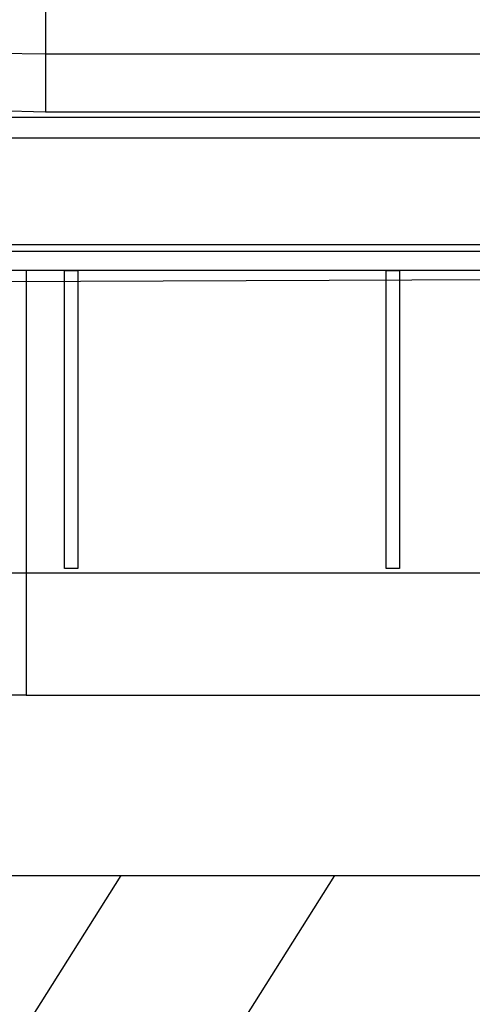
# Model space of a CAD drawing. Extents: x -3355 to 79466, y -12733 to 17503.
# Drawn here: x 59229 to 59317, y -6442 to -6251 of the extents above; entities that cross this region are included whole.
import ezdxf

# ---------------------------------------------------------------- set-up
doc = ezdxf.new("R2010")
doc.units = 0
doc.header["$LTSCALE"] = 50
doc.header["$MEASUREMENT"] = 0
doc.layers.add('_0-9_KISO', color=7, linetype='CONTINUOUS')
doc.layers.add('_1-2_BUHIN', color=7, linetype='CONTINUOUS')

msp = doc.modelspace()

# ---------------------------------------------------------------- linework, layer by layer
at = {"layer": '_0-9_KISO', "color": 2, "linetype": 'Continuous'}
for p, q in [((59066.03, -6417.03), (59816.03, -6417.03)), ((59249.15, -6417.03), (59066.03, -6706.49)), ((59290.67, -6417.03), (59100.88, -6717.03))]:
    msp.add_line(p, q, dxfattribs=at)
at = {"layer": '_1-2_BUHIN', "color": 4, "linetype": 'Continuous'}
for p, q in [((59234.49, -5999.4), (59234.49, -6268.73)), ((59225.3, -6257.34), (59234.49, -6257.49)), ((59234.49, -6257.49), (59364.49, -6257.49)), ((59215.66, -6268.25), (59234.49, -6268.73)), ((59234.49, -6268.73), (59364.49, -6268.73)), ((59364.49, -6269.85), (59163.11, -6269.85)), ((59146.99, -6273.78), (59364.49, -6273.78)), ((59364.49, -6294.53), (59096.99, -6294.53)), ((59098.24, -6295.78), (59364.49, -6295.78)), ((59364.49, -6299.53), (59132.48, -6299.53)), ((59230.74, -6299.53), (59230.74, -6382.03)), ((59238.2, -6299.53), (59240.78, -6299.53)), ((59238.2, -6357.43), (59238.2, -6299.53)), ((59240.78, -6299.53), (59240.78, -6357.43)), ((59300.7, -6299.53), (59303.28, -6299.53)), ((59300.7, -6357.43), (59300.7, -6299.53)), ((59303.28, -6299.53), (59303.28, -6357.43)), ((59126.96, -6302.03), (59364.49, -6301.12)), ((59364.49, -6358.33), (59134.46, -6358.33)), ((59240.78, -6357.43), (59238.2, -6357.43)), ((59303.28, -6357.43), (59300.7, -6357.43)), ((59230.74, -6382.03), (59214.63, -6382.03)), ((59230.74, -6382.03), (59364.49, -6382.03))]:
    msp.add_line(p, q, dxfattribs=at)

doc.saveas('drawing.dxf')
